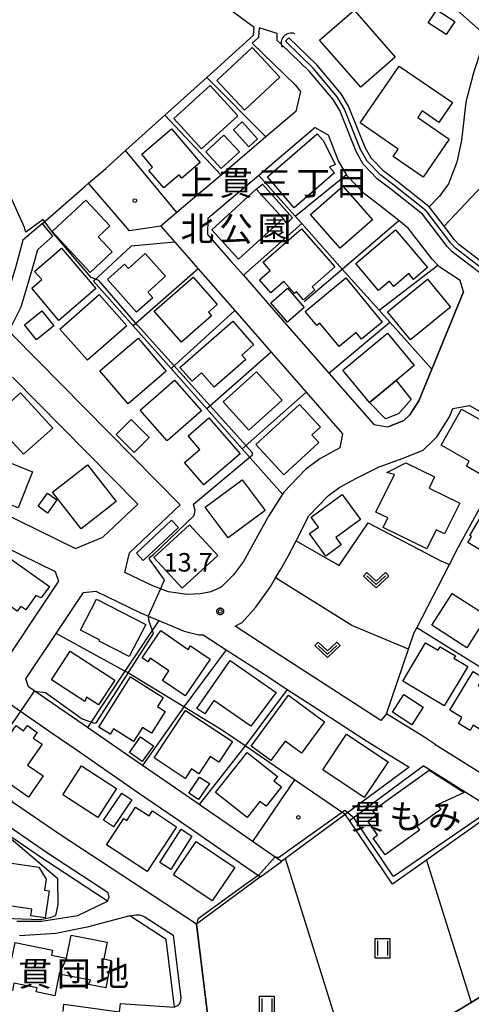
# Model space of a CAD drawing. Extents: x -8000 to -6000, y 90000 to 91500.
# Drawn here: x -6934 to -6843, y 90167 to 90367 of the extents above; entities that cross this region are included whole.
import ezdxf
from ezdxf.enums import TextEntityAlignment as Align

# ---------------------------------------------------------------- set-up
doc = ezdxf.new("R2010")
doc.units = 0
for name, color, linetype in [('2101000', 7, 'Continuous'), ('2101001', 7, 'Continuous'), ('2213000', 7, 'Continuous'), ('3001000', 4, 'Continuous'), ('3003000', 7, 'Continuous'), ('4219000', 1, 'Continuous'), ('4219990', 1, 'Continuous'), ('5101000', 4, 'Continuous'), ('5101001', 4, 'Continuous'), ('6101120', 6, 'Continuous'), ('6110000', 1, 'Continuous'), ('6130000', 3, 'Continuous'), ('6201000', 6, 'Continuous'), ('6301000', 3, 'Continuous'), ('6302000', 3, 'Continuous'), ('6311000', 3, 'Continuous'), ('6313000', 3, 'Continuous'), ('7102000', 6, 'Continuous'), ('7102001', 8, 'Continuous'), ('7312000', 1, 'Continuous'), ('8131000', 4, 'Continuous'), ('8162000', 4, 'Continuous'), ('8199000', 4, 'Continuous'), ('CLIP_BOX', 4, 'Continuous')]:
    doc.layers.add(name, color=color, linetype=linetype)
doc.styles.add('Dm_Anotation', font='txt.shx', dxfattribs={"bigfont": 'PSCDM.shx'})
doc.styles.add('PlotAnnotation', font='MS Gothic.ttf')

# ---------------------------------------------------------------- blocks, each defined once
blk = doc.blocks.new('421900')
at = {"layer": '4219990'}
blk.add_arc((-0.313, 0), 0.812, 292.61987, 67.38013, dxfattribs=at)
blk = doc.blocks.new('631100')
at = {"layer": '6311000'}
for points in [[(-0.4, 0.6), (-0.4, -0.6)], [(0.4, 0.6), (0.4, -0.6)]]:
    blk.add_lwpolyline(points, dxfattribs=at)
at = {"layer": 'CLIP_BOX'}
blk.add_lwpolyline([(-0.6, 0.8), (0.6, 0.8), (0.6, -0.8), (-0.6, -0.8)], close=True, dxfattribs=at)
blk = doc.blocks.new('631300')
at = {"layer": '6313000'}
blk.add_lwpolyline([(0.75, 0.35), (0, -0.35), (-0.75, 0.35)], dxfattribs=at)
at = {"layer": 'CLIP_BOX'}
blk.add_lwpolyline([(1.033, 0.34), (0.76, 0.633), (0, -0.076), (-0.76, 0.633), (-1.033, 0.34), (0, -0.624)], close=True, dxfattribs=at)
blk = doc.blocks.new('731200')
at = {"layer": '7312000'}
blk.add_circle((0, 0), 0.15, dxfattribs=at)
at = {"layer": 'CLIP_BOX'}
blk.add_lwpolyline([(-0.209, -0.178), (-0.219, -0.166), (-0.237, -0.14), (-0.251, -0.113), (-0.258, -0.094), (-0.265, -0.075), (-0.269, -0.057), (-0.273, -0.031), (-0.275, -0.008), (-0.274, 0.024), (-0.27, 0.054), (-0.266, 0.071), (-0.261, 0.088), (-0.255, 0.104), (-0.246, 0.124), (-0.239, 0.136), (-0.228, 0.154), (-0.219, 0.166), (-0.202, 0.187), (-0.189, 0.199), (-0.169, 0.217), (-0.151, 0.23), (-0.135, 0.239), (-0.113, 0.251), (-0.101, 0.256), (-0.082, 0.262), (-0.056, 0.269), (-0.04, 0.272), (-0.016, 0.275), (0.004, 0.275), (0.022, 0.274), (0.042, 0.272), (0.065, 0.267), (0.079, 0.264), (0.108, 0.253), (0.121, 0.247), (0.143, 0.235), (0.16, 0.224), (0.18, 0.208), (0.194, 0.194), (0.206, 0.182), (0.222, 0.162), (0.233, 0.146), (0.249, 0.116), (0.257, 0.097), (0.264, 0.075), (0.269, 0.057), (0.273, 0.032), (0.275, 0.014), (0.275, -0.008), (0.274, -0.023), (0.271, -0.048), (0.267, -0.067), (0.261, -0.088), (0.249, -0.117), (0.23, -0.151), (0.219, -0.166), (0.204, -0.184), (0.189, -0.199), (0.172, -0.215), (0.154, -0.228), (0.136, -0.239), (0.124, -0.246), (0.107, -0.253), (0.09, -0.26), (0.071, -0.266), (0.044, -0.271), (0.028, -0.274), (0.009, -0.275), (-0.009, -0.275), (-0.024, -0.274), (-0.041, -0.272), (-0.063, -0.268), (-0.086, -0.261), (-0.101, -0.256), (-0.115, -0.25), (-0.133, -0.241), (-0.148, -0.231), (-0.17, -0.216), (-0.182, -0.206), (-0.197, -0.192)], close=True, dxfattribs=at)
blk = doc.blocks.new('819900')
at = {"layer": '8199000'}
blk.add_circle((0, 0), 0.15, dxfattribs=at)

msp = doc.modelspace()

# ---------------------------------------------------------------- linework, layer by layer
at = {"layer": '2101000', "flags": 128}
for points in [[(-6885.54, 90365.19), (-6885.67, 90363.2), (-6886.96, 90362.04), (-6878.24, 90353.58), (-6877.13, 90352.24), (-6878.07, 90348.21), (-6884.17, 90343.03), (-6893.23, 90335.32)], [(-6821.91, 90324.57), (-6825.79, 90322.87), (-6833.7, 90318.93), (-6840.58, 90315.26), (-6846.42, 90319.76), (-6847.48, 90320.85), (-6852.44, 90327.38), (-6858.83, 90332.47), (-6861.56, 90334.51), (-6864.48, 90337.53), (-6865.89, 90340.06), (-6869.19, 90348.38), (-6870.56, 90350.6), (-6875.31, 90356.3), (-6881.12, 90361.94), (-6881.85, 90362.57), (-6881.89, 90364.03)], [(-6874.2, 90344.94), (-6871.51, 90343.38)], [(-6844.14, 90311.65), (-6844.83, 90313.95), (-6848.97, 90316.65), (-6849.36, 90317.05), (-6850.52, 90318.23), (-6855.33, 90324.57), (-6857.24, 90326.09), (-6861.28, 90329.3), (-6864.22, 90331.5), (-6867.72, 90335.13), (-6867.87, 90335.4), (-6869.51, 90338.34), (-6871.51, 90343.38)], [(-6898.12, 90331.17), (-6902.16, 90327.74), (-6905.41, 90324.98), (-6902.57, 90321.72), (-6897.84, 90316.3), (-6890.45, 90307.84), (-6883.07, 90299.38), (-6876, 90291.29), (-6868.65, 90282.86)], [(-6929.42, 90325.52), (-6933.37, 90322.09), (-6934.26, 90318.77), (-6934.79, 90316.8), (-6936.89, 90309.85), (-6938.97, 90305.66), (-6939.26, 90305.25)], [(-6936.19, 90303.54), (-6935.93, 90304.15), (-6933.72, 90308.59), (-6931.52, 90315.87), (-6930.36, 90320.21), (-6927.27, 90322.89)], [(-6891.25, 90317.88), (-6888.72, 90314.99), (-6880.78, 90305.89), (-6871.42, 90295.16)], [(-6880.8, 90270.59), (-6883.66, 90266.14), (-6888.71, 90256.95), (-6890.75, 90254.26), (-6893.18, 90251.85), (-6893.36, 90251.71), (-6895.29, 90250.79), (-6897.37, 90250.38), (-6900.1, 90250.26), (-6903.87, 90250.78), (-6906.93, 90251.94), (-6912.74, 90254.76), (-6911.76, 90258.72), (-6901.52, 90268.43), (-6935.43, 90302.82), (-6936.19, 90303.54)], [(-6946.17, 90268.47), (-6942.91, 90268.44), (-6940.13, 90267.96), (-6938.31, 90267.21), (-6922.72, 90259.62), (-6917.16, 90261.87), (-6910.09, 90268.57), (-6935.46, 90294.3)], [(-6878.01, 90261.18), (-6875.45, 90266.2), (-6871.48, 90270.34), (-6869.42, 90271.88), (-6867.85, 90272.74), (-6865.71, 90273.92), (-6861.11, 90276.19), (-6860.85, 90276.29), (-6856.54, 90277.85), (-6852.33, 90279.54), (-6850.31, 90281.5), (-6849.55, 90282.24), (-6846.97, 90286.3), (-6846.28, 90287.99), (-6842.95, 90288.56), (-6834.62, 90283.83), (-6827.32, 90279.69), (-6810.27, 90270), (-6794.46, 90261.02), (-6791.16, 90259.15)], [(-6862.33, 90284.75), (-6859.45, 90284.24), (-6859.04, 90284.39)], [(-6946.4, 90261.71), (-6944.17, 90261.68), (-6940.33, 90261.16), (-6937.32, 90260.06), (-6926.84, 90254.95)], [(-6883.97, 90239.69), (-6890.36, 90243.84), (-6888.97, 90244.62), (-6886.2, 90247.72), (-6883.27, 90251.77), (-6882.19, 90253.63), (-6881.14, 90255.43), (-6879.62, 90258.03), (-6878.01, 90261.18)], [(-6926.84, 90254.95), (-6926.15, 90252.98), (-6939.94, 90232.36), (-6939.51, 90230.54), (-6932.51, 90225.69), (-6927.23, 90222.04), (-6922.6, 90218.84), (-6915.52, 90213.94), (-6909.93, 90210.08), (-6902.53, 90204.96), (-6897.97, 90201.81), (-6888.4, 90195.19), (-6885.25, 90193.01), (-6881, 90196.15)], [(-6932.23, 90231.58), (-6932.77, 90233.18), (-6926.61, 90242.39), (-6921.09, 90250.65), (-6918.59, 90250.94), (-6909.56, 90246.54), (-6905.85, 90244.98), (-6900.69, 90242.81), (-6897.73, 90242.08), (-6896.87, 90242.11), (-6892.2, 90239.08)], [(-6860.9, 90224.7), (-6883.97, 90239.69)], [(-6883.79, 90233.61), (-6879.82, 90231.03)], [(-6873.62, 90227), (-6871.09, 90225.35), (-6864.32, 90220.95), (-6863.59, 90220.48), (-6855.17, 90215.24), (-6868.13, 90205.67)], [(-6849.96, 90219.92), (-6852.18, 90221.39), (-6859.74, 90226.09), (-6860.9, 90224.7)], [(-6849.96, 90219.92), (-6835.39, 90210.81)], [(-6909.17, 90215.63), (-6913.47, 90218.6)], [(-6867.24, 90204.46), (-6852.31, 90215.5)], [(-6816.25, 90193.93), (-6820.2, 90196.15), (-6832.14, 90202.89), (-6837.64, 90206.33), (-6852.31, 90215.5)], [(-6897.68, 90207.69), (-6902.45, 90210.99)], [(-6934.58, 90184.06), (-6929.57, 90184.01), (-6922.23, 90185.21), (-6916.24, 90188.1), (-6929.21, 90196.6), (-6940.97, 90204.63)], [(-6886.88, 90200.22), (-6890.9, 90203)], [(-6925.24, 90165.73), (-6925.09, 90167.22), (-6913.82, 90165.66), (-6913.62, 90167.36), (-6902.68, 90166.63), (-6904.36, 90180.31), (-6911.74, 90185.15), (-6920.32, 90182.79), (-6926.66, 90181.53), (-6934.03, 90181.06)], [(-6892.54, 90137.25), (-6898.19, 90183.44)]]:
    msp.add_lwpolyline(points, dxfattribs=at)
at = {"layer": '2101001', "flags": 128}
for points in [[(-6881.89, 90364.03), (-6885.54, 90365.19)], [(-6874.2, 90344.94), (-6885.61, 90335.24), (-6895.89, 90326.5), (-6895.96, 90323.27), (-6891.25, 90317.88)], [(-6893.23, 90335.32), (-6898.12, 90331.17)], [(-6927.27, 90322.89), (-6929.42, 90325.52)], [(-6859.04, 90284.39), (-6856.21, 90285.52), (-6855, 90286.69), (-6853.21, 90289.54), (-6850.59, 90295.94), (-6844.14, 90311.65)], [(-6871.42, 90295.16), (-6862.33, 90284.75)], [(-6868.65, 90282.86), (-6869.21, 90279.98), (-6873.22, 90277.78), (-6876.13, 90275.6), (-6880.51, 90271.04), (-6880.8, 90270.59)], [(-6898.19, 90183.44), (-6925.87, 90201.58), (-6947.45, 90216.33), (-6965.28, 90228.34), (-6969.95, 90232.03), (-6974.15, 90236.33), (-6981.72, 90244.31)], [(-6892.2, 90239.08), (-6883.79, 90233.61)], [(-6913.47, 90218.6), (-6920.31, 90223.33), (-6932.23, 90231.58)], [(-6879.82, 90231.03), (-6873.62, 90227)], [(-6902.45, 90210.99), (-6909.17, 90215.63)], [(-6890.9, 90203), (-6897.68, 90207.69)], [(-6867.24, 90204.46), (-6868.13, 90205.67)], [(-6881, 90196.15), (-6886.88, 90200.22)]]:
    msp.add_lwpolyline(points, dxfattribs=at)
at = {"layer": '2213000', "flags": 128}
for points in [[(-6916.24, 90188.1), (-6915.92, 90188.9), (-6916.1, 90189.8), (-6928.37, 90197.84), (-6938.41, 90204.71), (-6939.17, 90205.02), (-6939.91, 90205.04), (-6940.97, 90204.63)], [(-6911.74, 90185.15), (-6910.52, 90185.33), (-6909.75, 90185.32), (-6908.79, 90185.01), (-6902.95, 90181.18), (-6901.4, 90168.5), (-6901.53, 90167.6), (-6901.85, 90167.01), (-6902.68, 90166.63)]]:
    msp.add_lwpolyline(points, dxfattribs=at)
at = {"layer": '3001000', "flags": 128}
for points in [[(-6866.29, 90368.75), (-6857.97, 90359.22), (-6864.96, 90353.12), (-6873.28, 90362.65)], [(-6847.64, 90363.78), (-6851.3, 90366.14), (-6849.57, 90368.82), (-6845.91, 90366.46)], [(-6881.34, 90355.18), (-6888.5, 90348.49), (-6894.09, 90354.47), (-6886.93, 90361.16)], [(-6846.38, 90349.99), (-6849.13, 90345.99), (-6852.51, 90348.31), (-6853.42, 90346.98), (-6847.04, 90342.61), (-6852.32, 90334.91), (-6858.41, 90339.09), (-6857.39, 90340.59), (-6865.1, 90345.88), (-6857.19, 90357.41)], [(-6889.84, 90347.3), (-6897.18, 90340.62), (-6902.79, 90346.79), (-6895.44, 90353.47)], [(-6903.25, 90344.68), (-6897.45, 90337.87), (-6901.17, 90334.71), (-6901.7, 90335.36), (-6904.84, 90332.71), (-6907.86, 90336.26), (-6907.09, 90336.91), (-6909.31, 90339.52)], [(-6887.61, 90341.06), (-6890.74, 90344.46), (-6888.99, 90346.09), (-6885.86, 90342.68)], [(-6883.86, 90334.92), (-6873.77, 90343.7), (-6872.5, 90342.24), (-6870.11, 90337.48), (-6871.28, 90336.89), (-6870.3, 90335.76), (-6878.44, 90328.68)], [(-6868.57, 90333.07), (-6862.55, 90326.23), (-6869.1, 90320.46), (-6875.12, 90327.3)], [(-6880.69, 90326.49), (-6889.69, 90318.27), (-6895.12, 90324.21), (-6886.12, 90332.43)], [(-6920.63, 90330.2), (-6915.78, 90324.99), (-6918.14, 90322.79), (-6915.28, 90319.72), (-6919.72, 90315.58), (-6927.44, 90323.84)], [(-6884.73, 90317.66), (-6876.95, 90324.44), (-6870.17, 90316.68), (-6874.78, 90312.66), (-6874.25, 90312.06), (-6876.57, 90310.03), (-6877.96, 90311.62), (-6878.36, 90311.28), (-6880.52, 90313.75), (-6883.14, 90311.46), (-6885.44, 90314.09), (-6883.27, 90315.98)], [(-6851.41, 90316.57), (-6854.26, 90314.16), (-6855.24, 90315.32), (-6858.28, 90312.74), (-6859.14, 90313.77), (-6861.35, 90311.9), (-6865.98, 90317.38), (-6857.89, 90324.23)], [(-6925.53, 90320.52), (-6918.57, 90312.33), (-6926.1, 90305.84), (-6931.54, 90312.38), (-6929.52, 90314.11), (-6931.04, 90315.77)], [(-6910.36, 90307.49), (-6916.25, 90314.12), (-6912.76, 90317.22), (-6911.99, 90316.35), (-6908.58, 90319.39), (-6904.47, 90314.78), (-6908.07, 90311.58), (-6907.05, 90310.44)], [(-6906.76, 90307.7), (-6898.86, 90314.62), (-6894, 90309.07), (-6895.8, 90307.48), (-6895.15, 90306.74), (-6901.25, 90301.4)], [(-6864.79, 90302.05), (-6865.89, 90303.39), (-6869.31, 90300.58), (-6873.21, 90305.31), (-6873.84, 90304.79), (-6876.23, 90307.68), (-6868, 90314.47), (-6860.62, 90305.5)], [(-6846.8, 90308.52), (-6854.85, 90301.89), (-6859.52, 90307.55), (-6851.46, 90314.18)], [(-6925.87, 90304.08), (-6917.9, 90311.08), (-6912.33, 90304.75), (-6920.31, 90297.75)], [(-6927.12, 90304.74), (-6930.6, 90301.92), (-6933.04, 90304.94), (-6929.56, 90307.76)], [(-6886.66, 90300.86), (-6889.01, 90298.8), (-6888.23, 90297.92), (-6894.65, 90292.29), (-6897.2, 90295.19), (-6899.12, 90293.5), (-6901.57, 90296.29), (-6890.88, 90305.67)], [(-6857.81, 90293.63), (-6863.15, 90289.2), (-6868.6, 90295.76), (-6859.56, 90303.25), (-6854.12, 90296.68)], [(-6917.8, 90295.62), (-6910.05, 90302.25), (-6904.33, 90295.57), (-6912.08, 90288.94)], [(-6880.88, 90289.66), (-6887.6, 90283.59), (-6892.79, 90289.35), (-6886.07, 90295.42)], [(-6909.62, 90287.63), (-6902.64, 90293.72), (-6897.2, 90287.49), (-6904.18, 90281.4)], [(-6939.79, 90285.84), (-6933.86, 90291.17), (-6927.28, 90284.02), (-6933.21, 90278.69)], [(-6873.1, 90284.18), (-6874.87, 90282.62), (-6873.44, 90281.07), (-6880.52, 90274.53), (-6886.18, 90280.66), (-6877.37, 90288.8)], [(-6844.56, 90287.87), (-6837.36, 90283.81), (-6836.74, 90281.49), (-6840.62, 90274.61), (-6843.57, 90276.27), (-6842.98, 90277.31), (-6848.7, 90280.53)], [(-6911.45, 90285.74), (-6907.82, 90282.07), (-6910.83, 90279.03), (-6914.46, 90282.7)], [(-6900.64, 90277.01), (-6897.54, 90279.68), (-6899.91, 90282.43), (-6895.68, 90286.09), (-6889.39, 90278.8), (-6896.72, 90272.47)], [(-6938.97, 90278.15), (-6931.41, 90275.15), (-6934.31, 90267.83), (-6941.87, 90270.83)], [(-6855.8, 90276.99), (-6849.99, 90274.1), (-6851.11, 90271.85), (-6844.9, 90268.77), (-6847.98, 90262.57), (-6849.67, 90263.41), (-6851.6, 90259.52), (-6860.4, 90263.88), (-6859.46, 90265.78), (-6861.89, 90266.99), (-6858.11, 90274.6), (-6859.69, 90275)], [(-6927.39, 90271.03), (-6920.3, 90276.59), (-6914.45, 90269.13), (-6921.54, 90263.57)], [(-6888.95, 90273.54), (-6884.33, 90267.31), (-6891.83, 90261.74), (-6896.45, 90267.97)], [(-6930.3, 90268.17), (-6928.4, 90270.82), (-6926.47, 90269.43), (-6928.37, 90266.79)], [(-6865.01, 90265.45), (-6869.97, 90261.81), (-6868.89, 90260.34), (-6871.99, 90258.07), (-6875.33, 90262.62), (-6873.52, 90263.95), (-6874.99, 90265.95), (-6868.74, 90270.53)], [(-6834.95, 90255.82), (-6843.3, 90260.79), (-6842.54, 90262.06), (-6842.85, 90262.25), (-6839.41, 90268.03), (-6836.19, 90266.11), (-6836, 90266.44), (-6832.61, 90264.42), (-6832.96, 90263.84), (-6830.91, 90262.62)], [(-6903.26, 90265.32), (-6901.85, 90263.83), (-6908.99, 90257.14), (-6910.39, 90258.64)], [(-6899.6, 90264.39), (-6893.87, 90258.16), (-6901.09, 90251.52), (-6906.82, 90257.74)], [(-6929.63, 90249.56), (-6930.71, 90250.06), (-6932.79, 90247.13), (-6933.8, 90247.85), (-6934.49, 90246.89), (-6936.38, 90248.23), (-6937.16, 90247.14), (-6942.61, 90251.02), (-6937.27, 90258.54), (-6927.95, 90251.92)], [(-6917.95, 90240.83), (-6917.82, 90241.08), (-6921.69, 90243.07), (-6918.48, 90249.32), (-6908.48, 90244.19), (-6911.82, 90237.68)], [(-6839.36, 90245.93), (-6843.48, 90239.48), (-6850.56, 90244.02), (-6846.44, 90250.46)], [(-6905.46, 90242.95), (-6899.89, 90239.15), (-6899.41, 90239.87), (-6895.44, 90237.16), (-6900.52, 90229.7), (-6905.12, 90232.84), (-6903.82, 90234.76), (-6907.6, 90237.34), (-6908.09, 90236.63), (-6909.23, 90237.41)], [(-6923.78, 90238.77), (-6914.76, 90232.92), (-6918.04, 90227.87), (-6920.49, 90229.46), (-6920.81, 90228.6), (-6927.55, 90232.97)], [(-6856.46, 90232.73), (-6851.81, 90240.5), (-6849.27, 90238.97), (-6848.84, 90239.69), (-6845.77, 90237.85), (-6846.07, 90237.36), (-6843.28, 90235.69), (-6848.06, 90227.7)], [(-6887.18, 90223.55), (-6894.7, 90228.76), (-6896.55, 90226.08), (-6898.12, 90227.16), (-6891.39, 90236.89), (-6882.06, 90230.43)], [(-6911.59, 90233.56), (-6904.95, 90229.39), (-6906.1, 90227.56), (-6904.54, 90226.58), (-6907.34, 90222.14), (-6909.17, 90223.29), (-6910.96, 90220.44), (-6915.05, 90223.01), (-6915.72, 90221.93), (-6918, 90223.37)], [(-6834.65, 90230.09), (-6839.45, 90222.11), (-6842.17, 90223.75), (-6842.81, 90222.69), (-6845.18, 90224.11), (-6844.46, 90225.31), (-6846.94, 90226.8), (-6842.2, 90234.69), (-6840.15, 90233.46), (-6841.15, 90231.81), (-6839.31, 90230.7), (-6838.35, 90232.31)], [(-6872.29, 90224.44), (-6876.98, 90218.11), (-6880.27, 90220.55), (-6883.18, 90216.63), (-6887.11, 90219.54), (-6879.61, 90229.87)], [(-6893.71, 90216.27), (-6895.43, 90217.4), (-6897.71, 90213.94), (-6899.21, 90214.93), (-6900.5, 90212.98), (-6906.81, 90217.15), (-6900.47, 90226.76), (-6890.94, 90220.47)], [(-6934.75, 90223.68), (-6933.22, 90222.61), (-6932.46, 90223.7), (-6930.46, 90222.31), (-6931.27, 90221.15), (-6929.49, 90219.9), (-6932.42, 90215.69), (-6929.26, 90213.48), (-6932.25, 90209.21), (-6940.72, 90215.13)], [(-6911.78, 90218.24), (-6909.53, 90221.4), (-6906.95, 90219.57), (-6909.2, 90216.41)], [(-6867.84, 90221.93), (-6859.43, 90216.33), (-6864.25, 90209.1), (-6872.66, 90214.7)], [(-6882.54, 90212.47), (-6881.02, 90211.28), (-6884.13, 90207.33), (-6885.36, 90208.31), (-6887.93, 90205.06), (-6894.37, 90210.15), (-6887.97, 90218.24), (-6881.82, 90213.38)], [(-6914.4, 90210.91), (-6918.18, 90205.07), (-6925.29, 90209.67), (-6921.5, 90215.51)], [(-6899.79, 90209.97), (-6897.57, 90213.25), (-6895.6, 90211.96), (-6897.82, 90208.68)], [(-6844.03, 90210.13), (-6849.42, 90207.59), (-6848.76, 90206.68), (-6853.58, 90203.21), (-6853.08, 90202.51), (-6860.04, 90197.5), (-6862.47, 90200.87), (-6861.53, 90201.55), (-6863.54, 90204.34), (-6861.86, 90205.54), (-6862.53, 90206.47), (-6851.13, 90214.68)], [(-6911.28, 90208.62), (-6914.99, 90203.13), (-6917.05, 90204.53), (-6913.35, 90210.02)], [(-6908.18, 90194.13), (-6916.41, 90199.54), (-6912.91, 90204.86), (-6912.3, 90204.46), (-6910.53, 90207.16), (-6907.79, 90205.36), (-6907.12, 90206.39), (-6902.23, 90203.17)], [(-6890.48, 90194.89), (-6895.04, 90188.14), (-6902.87, 90193.42), (-6898.3, 90200.18)], [(-6939.53, 90192.18), (-6936.55, 90195.96), (-6930.13, 90195.01), (-6928.64, 90192.56), (-6928.97, 90190.29), (-6928.07, 90190.16), (-6928.88, 90184.71), (-6931.77, 90185.14), (-6931.58, 90186.46), (-6936.95, 90187.26), (-6937.11, 90186.23), (-6940.34, 90186.71)], [(-6924.51, 90176.56), (-6923.59, 90181.21), (-6916.33, 90179.77), (-6917, 90176.37), (-6915.46, 90176.06), (-6916.57, 90170.5), (-6920.05, 90171.19), (-6919.65, 90172.06), (-6926.02, 90173.32)], [(-6926.02, 90173.32), (-6926.89, 90168.93), (-6930.67, 90169.68), (-6930.5, 90170.55), (-6935.19, 90171.48), (-6935.49, 90169.98), (-6938.86, 90170.65), (-6937.69, 90176.53), (-6935.67, 90176.13), (-6934.96, 90179.69), (-6927.34, 90178.18), (-6927.54, 90177.16), (-6924.51, 90176.56)]]:
    msp.add_lwpolyline(points, close=True, dxfattribs=at)
at = {"layer": '3003000', "flags": 128}
for points in [[(-6892.68, 90343.38), (-6889.53, 90340.04), (-6893.2, 90336.65), (-6896.35, 90339.99)], [(-6886.12, 90332.43), (-6884.85, 90333.45), (-6878.76, 90326.64), (-6879.93, 90325.46), (-6880.69, 90326.49)], [(-6879.77, 90312.37), (-6876.39, 90308.46), (-6879.81, 90305.5), (-6883.19, 90309.41)], [(-6857.81, 90293.63), (-6854.74, 90289.78), (-6857.29, 90286.9), (-6859.92, 90285.88), (-6863.15, 90289.2)], [(-6856.25, 90229.99), (-6852.3, 90227.43), (-6854.61, 90223.87), (-6858.55, 90226.42)], [(-6899.14, 90201.28), (-6903.43, 90194.54), (-6905.62, 90195.94), (-6901.33, 90202.68)]]:
    msp.add_lwpolyline(points, close=True, dxfattribs=at)
at = {"layer": '5101000', "flags": 128}
for points in [[(-6839.86, 90317.23), (-6845.09, 90321.26), (-6845.97, 90322.16), (-6848.07, 90324.92), (-6851, 90328.79), (-6851.12, 90328.89), (-6857.64, 90334.07), (-6860.23, 90336.02), (-6862.86, 90338.74), (-6864.08, 90340.92), (-6867.4, 90349.27), (-6868.93, 90351.77), (-6873.84, 90357.66), (-6879.49, 90363.15)], [(-6840.47, 90316.43), (-6845.75, 90320.51), (-6846.72, 90321.5), (-6851.72, 90328.09), (-6858.24, 90333.27), (-6860.9, 90335.26), (-6863.67, 90338.14), (-6864.98, 90340.49), (-6868.29, 90348.82), (-6869.74, 90351.19), (-6874.57, 90356.98), (-6880.18, 90362.43)]]:
    msp.add_lwpolyline(points, dxfattribs=at)
at = {"layer": '5101001', "flags": 128}
msp.add_lwpolyline([(-6880.18, 90362.43), (-6879.49, 90363.15)], dxfattribs=at)
at = {"layer": '6101120', "flags": 128}
msp.add_lwpolyline([(-6837.27, 90368.2), (-6840.04, 90363.97), (-6847.11, 90370.2)], dxfattribs=at)
at = {"layer": '6110000', "flags": 128}
for points in [[(-6909.99, 90414.44), (-6907.3, 90407.37), (-6905.31, 90402.15), (-6901.37, 90397.85), (-6898.46, 90397.48), (-6890.65, 90396.62), (-6883.66, 90395.14), (-6881.47, 90394.67), (-6873.01, 90391.87), (-6868.32, 90389.29), (-6866.01, 90388.02), (-6858.82, 90381.5), (-6855.05, 90377.61), (-6852.94, 90375.44), (-6850.18, 90372.96), (-6847.11, 90370.2), (-6840.04, 90363.97), (-6837.27, 90368.2), (-6835.49, 90370.65), (-6834.55, 90371.95), (-6834.07, 90372.96)], [(-6883.97, 90239.69), (-6890.36, 90243.84), (-6888.97, 90244.62), (-6886.2, 90247.72), (-6883.27, 90251.77), (-6882.19, 90253.63), (-6881.14, 90255.43), (-6879.62, 90258.03), (-6878.01, 90261.18)], [(-6834.32, 90146.91), (-6823.35, 90139.28), (-6819.61, 90139.74), (-6813.37, 90149.01), (-6811.89, 90150.54), (-6832.66, 90164.8), (-6834.33, 90172.6), (-6842.59, 90167.58), (-6866.55, 90153.03), (-6892.54, 90137.25), (-6898.19, 90183.44)]]:
    msp.add_lwpolyline(points, dxfattribs=at)
at = {"layer": '6130000'}
for points in [[(-6920.06, 90333.65), (-6916.6, 90336.66), (-6912.58, 90340.29), (-6904.61, 90347.47), (-6896.12, 90355.12), (-6886.64, 90363.67), (-6886.54, 90365.25), (-6895.02, 90371.55)], [(-6929.42, 90325.52), (-6920.82, 90332.99), (-6920.06, 90333.65)]]:
    msp.add_lwpolyline(points, dxfattribs=at)
at = {"layer": '6130000', "flags": 128}
for points in [[(-6884.17, 90343.03), (-6896.12, 90355.12)], [(-6893.23, 90335.32), (-6904.61, 90347.47)], [(-6874.2, 90344.94), (-6885.61, 90335.24), (-6895.89, 90326.5)], [(-6902.16, 90327.74), (-6912.58, 90340.29)], [(-6893.23, 90335.32), (-6898.12, 90331.17)], [(-6850.59, 90295.94), (-6859.08, 90305.47), (-6861.24, 90307.89), (-6868.7, 90316.26), (-6876.89, 90325.46), (-6878.25, 90326.98), (-6885.61, 90335.24)], [(-6878.25, 90326.98), (-6867.87, 90335.4)], [(-6911.75, 90323.98), (-6920.06, 90333.65)], [(-6895.89, 90326.5), (-6895.96, 90323.27)], [(-6888.72, 90314.99), (-6876.89, 90325.46)], [(-6876.4, 90309.65), (-6868.7, 90316.26), (-6857.24, 90326.09)], [(-6895.96, 90323.27), (-6891.25, 90317.88)], [(-6902.57, 90321.72), (-6911.43, 90320.91), (-6919.05, 90313.79)], [(-6861.24, 90307.89), (-6849.36, 90317.05)], [(-6897.84, 90316.3), (-6911.02, 90304.73)], [(-6880.8, 90270.59), (-6888.98, 90279.82), (-6896.13, 90287.91), (-6903.36, 90296.06), (-6911.02, 90304.73), (-6919.05, 90313.79)], [(-6844.14, 90311.65), (-6850.59, 90295.94), (-6853.21, 90289.54), (-6855, 90286.69), (-6856.21, 90285.52), (-6859.04, 90284.39)], [(-6890.45, 90307.84), (-6903.36, 90296.06)], [(-6871.42, 90295.16), (-6859.08, 90305.47)], [(-6883.07, 90299.38), (-6896.13, 90287.91)], [(-6871.42, 90295.16), (-6862.33, 90284.75)], [(-6876, 90291.29), (-6888.98, 90279.82)], [(-6868.65, 90282.86), (-6869.21, 90279.98)], [(-6869.21, 90279.98), (-6873.22, 90277.78), (-6876.13, 90275.6), (-6880.51, 90271.04), (-6880.8, 90270.59)], [(-6859.74, 90226.09), (-6855.26, 90239.19), (-6854.12, 90242.53), (-6853.62, 90243.52), (-6847, 90256.36), (-6845.17, 90259.9), (-6839.66, 90269.87)], [(-6905.85, 90244.98), (-6912.7, 90234.73), (-6920.31, 90223.33)], [(-6898.19, 90183.44), (-6925.87, 90201.58), (-6947.45, 90216.33), (-6965.28, 90228.34), (-6969.95, 90232.03), (-6974.15, 90236.33), (-6981.72, 90244.31)], [(-6823.66, 90224.85), (-6853.62, 90243.52)], [(-6868.13, 90205.67), (-6878.37, 90212.71), (-6888.34, 90219.56), (-6893.12, 90222.84), (-6900.79, 90227.51), (-6912.3, 90234.51), (-6912.7, 90234.73), (-6926.61, 90242.39)], [(-6892.2, 90239.08), (-6900.79, 90227.51), (-6909.17, 90215.63)], [(-6892.2, 90239.08), (-6883.79, 90233.61)], [(-6913.47, 90218.6), (-6920.31, 90223.33), (-6932.23, 90231.58)], [(-6879.82, 90231.03), (-6888.34, 90219.56), (-6897.68, 90207.69)], [(-6879.82, 90231.03), (-6873.62, 90227)], [(-6902.45, 90210.99), (-6909.17, 90215.63)], [(-6890.9, 90203), (-6897.68, 90207.69)], [(-6868.13, 90205.67), (-6880.17, 90196.77), (-6881, 90196.15)], [(-6837.64, 90206.33), (-6851.67, 90196.39), (-6858.5, 90191.55), (-6867.24, 90204.46)], [(-6881, 90196.15), (-6886.88, 90200.22)]]:
    msp.add_lwpolyline(points, dxfattribs=at)
at = {"layer": '6201000', "flags": 128}
msp.add_lwpolyline([(-6878.37, 90212.71), (-6886.88, 90200.22)], dxfattribs=at)
at = {"layer": '6301000', "flags": 128}
for points in [[(-6848.07, 90324.92), (-6835.92, 90337.85), (-6834.14, 90339.75), (-6824.61, 90348.95), (-6816.68, 90355.55), (-6812.86, 90358.63), (-6818.88, 90362.45), (-6820.88, 90363.72), (-6827.1, 90366.93), (-6835.49, 90370.65)], [(-6840.04, 90363.97), (-6840.4, 90361.15), (-6842.1, 90356.02), (-6843.69, 90350.06), (-6844.52, 90342.35), (-6845.51, 90337.94), (-6847.16, 90333.55), (-6849.01, 90331.05), (-6851.12, 90328.89)], [(-6905.41, 90324.98), (-6911.75, 90323.98)], [(-6878.01, 90261.18), (-6869.32, 90256.13), (-6863.46, 90264.78), (-6848.74, 90257.09)], [(-6848.74, 90257.09), (-6847, 90256.36)], [(-6885.25, 90193.01), (-6898.19, 90183.44)]]:
    msp.add_lwpolyline(points, dxfattribs=at)
at = {"layer": '6302000', "flags": 128}
for points in [[(-6855.26, 90239.19), (-6866.76, 90243.99), (-6882.19, 90253.63)], [(-6866.55, 90153.03), (-6880.17, 90196.77)], [(-6851.67, 90196.39), (-6842.59, 90167.58)]]:
    msp.add_lwpolyline(points, dxfattribs=at)
at = {"layer": '7102000', "flags": 128}
for points in [[(-6905.52, 90251.38), (-6904.69, 90253.25), (-6907.75, 90257.42), (-6907.76, 90257.77), (-6906.93, 90258.4), (-6898.69, 90266.31), (-6898.48, 90267.27), (-6898.79, 90268.55), (-6886.84, 90278.58), (-6886.87, 90278.98), (-6910.17, 90304.89), (-6918.02, 90313.91), (-6919.57, 90314.53), (-6927.19, 90323.43), (-6929.28, 90326.27), (-6932.76, 90323.76), (-6933.06, 90324.66), (-6935.64, 90330.54)], [(-6931.04, 90230.69), (-6928.8, 90230.39), (-6921.38, 90225.05), (-6918.87, 90224.2), (-6918.43, 90224.3), (-6906.95, 90242.38), (-6907.81, 90244.8), (-6907.94, 90245.92)], [(-6935.3, 90207.97), (-6936, 90209.34), (-6942.12, 90213.97), (-6941.89, 90215.05), (-6934.45, 90225.59), (-6933.76, 90226.63)], [(-6839.19, 90206.2), (-6858.18, 90193.16), (-6858.39, 90193.13), (-6866.37, 90205.01), (-6868.19, 90206.48), (-6881.62, 90196.86), (-6882.29, 90197.07), (-6885.6, 90193.35), (-6888.26, 90191.47)], [(-6939.08, 90184.72), (-6929.81, 90184.35), (-6927.82, 90184.81), (-6926.68, 90185.2), (-6926.21, 90187.42), (-6926.29, 90192.65), (-6938.52, 90202.96)], [(-6888.26, 90191.47), (-6897.85, 90184.5), (-6898.19, 90183.44)]]:
    msp.add_lwpolyline(points, dxfattribs=at)
at = {"layer": '7102001', "flags": 128}
for points in [[(-6907.94, 90245.92), (-6905.52, 90251.38)], [(-6933.76, 90226.63), (-6931.04, 90230.69)], [(-6898.19, 90183.44), (-6893.05, 90141.44), (-6892.54, 90137.25), (-6866.55, 90153.03), (-6842.59, 90167.58), (-6834.33, 90172.6), (-6832.66, 90164.8), (-6811.89, 90150.54), (-6813.37, 90149.01), (-6819.61, 90139.74), (-6823.35, 90139.28), (-6831.24, 90144.77), (-6834.78, 90139.93), (-6826.4, 90134.1), (-6826.23, 90130.46), (-6838, 90114.23), (-6845.08, 90104.46), (-6847.64, 90106.01), (-6848.58, 90104.24), (-6846.26, 90102.84), (-6847.58, 90101.02), (-6854.36, 90091.67), (-6859.64, 90084.38), (-6855.04, 90080.51)]]:
    msp.add_lwpolyline(points, dxfattribs=at)

# ---------------------------------------------------------------- block references
at = {"layer": '4219000', "xscale": 2.5, "yscale": 2.5, "zscale": 2.5, "rotation": 137.0251738670598}
msp.add_blockref('421900', (-6879.61, 90362.6), dxfattribs=at)
at = {"layer": '6311000', "xscale": 2.5, "yscale": 2.5, "zscale": 2.5}
for p in [(-6860.55, 90178.55), (-6883.97, 90166.83)]:
    msp.add_blockref('631100', p, dxfattribs=at)
at = {"layer": '6313000', "xscale": 2.5, "yscale": 2.5, "zscale": 2.5}
for p in [(-6861.83, 90253.16), (-6871.68, 90239.05)]:
    msp.add_blockref('631300', p, dxfattribs=at)
at = {"layer": '7312000', "xscale": 2.5, "yscale": 2.5, "zscale": 2.5}
msp.add_blockref('731200', (-6893.41, 90246.85, 13.7), dxfattribs=at)
at = {"layer": '8199000', "xscale": 2.5, "yscale": 2.5, "zscale": 2.5}
for p in [(-6910.67, 90330.14), (-6877.59, 90205.08)]:
    msp.add_blockref('819900', p, dxfattribs=at)

# ---------------------------------------------------------------- texts
at = {"layer": '7312000', "style": 'Dm_Anotation'}
msp.add_text('13.7', height=3.75, dxfattribs=at).set_placement((-6904.87, 90254.92))
at = {"layer": '8131000', "style": 'PlotAnnotation'}
for s, p in [('貫', (-6930.88, 90173.38)), ('団', (-6923.07, 90173.38)), ('地', (-6915.25, 90173.38))]:
    msp.add_text(s, height=5, dxfattribs=at).set_placement(p, align=Align.MIDDLE_CENTER)
at = {"layer": '8162000', "style": 'PlotAnnotation'}
for s, p in [('上', (-6898.03, 90333.73)), ('貫', (-6890.22, 90333.73)), ('三', (-6882.41, 90333.73)), ('丁', (-6874.6, 90333.73)), ('目', (-6866.78, 90333.73)), ('北', (-6898.03, 90324.41)), ('公', (-6890.22, 90324.41)), ('園', (-6882.41, 90324.41)), ('貫', (-6863.6, 90205.24)), ('も', (-6855.78, 90205.24)), ('み', (-6847.97, 90205.24))]:
    msp.add_text(s, height=5, dxfattribs=at).set_placement(p, align=Align.MIDDLE_CENTER)

doc.saveas('drawing.dxf')
